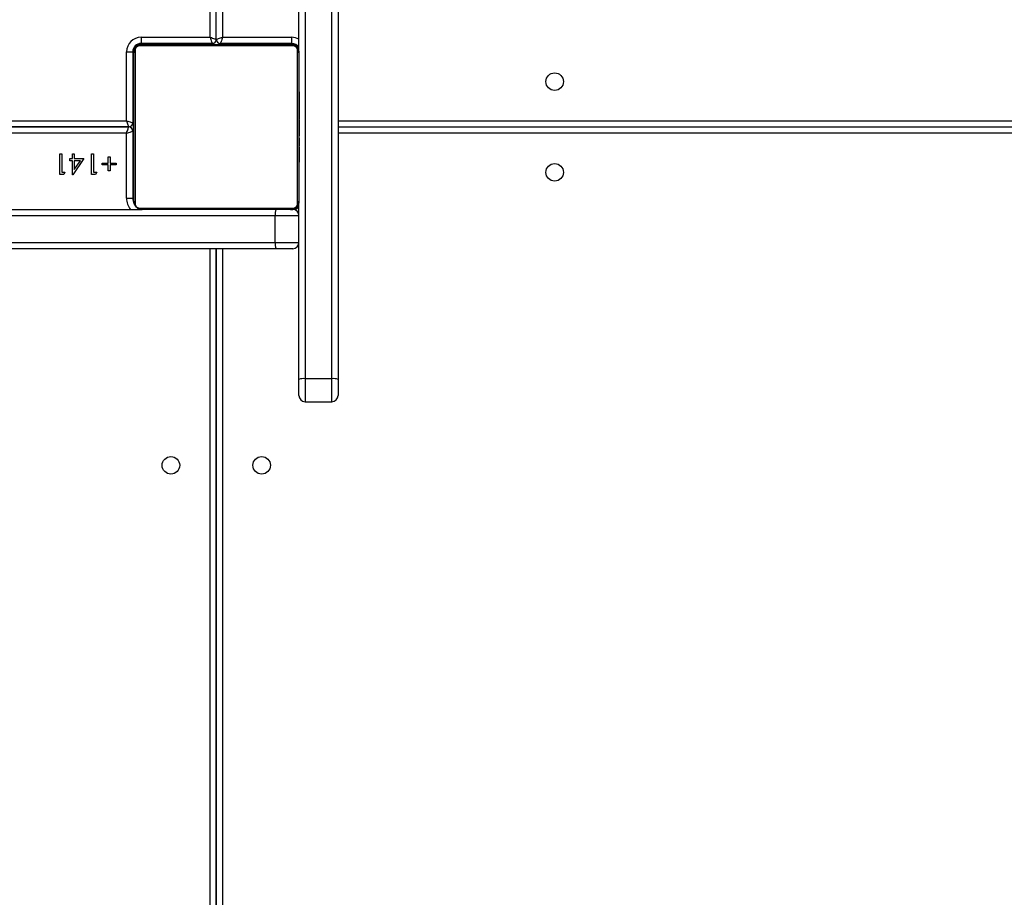
# Model space of a CAD drawing. Units: inches. Extents: x 674 to 2626, y -1969 to -351.
# Drawn here: x 2033 to 2081, y -1459 to -1417 of the extents above; entities that cross this region are included whole.
import ezdxf

# ---------------------------------------------------------------- set-up
doc = ezdxf.new("R2010")
doc.units = ezdxf.units.IN
doc.header["$MEASUREMENT"] = 0
doc.layers.add('VP-DIM', color=7, linetype='Continuous')
doc.layers.add('VP-HIC', color=6, linetype='Continuous')
doc.layers.add('VP-EQ', color=7, linetype='Continuous', true_color=0x8a3492)
doc.styles.get("Standard").update_dxf_attribs({"font": 'arial.ttf'})
doc.dimstyles.get("Standard").update_dxf_attribs({"dimtxt": 14, "dimasz": 20, "dimexe": 20, "dimexo": 50, "dimgap": 20, "dimtad": 0, "dimdec": 0, "dimzin": 0, "dimdsep": 46, "dimtxsty": 'Standard', "dimcen": -0.09, "dimadec": 0, "dimazin": 0, "dimtfac": 1, "dimtdec": 4, "dimtofl": 0, "dimtmove": 0, "dimatfit": 3, "dimfxl": 70, "dimfxlon": 1, "dimtolj": 1, "dimtzin": 0, "dimarcsym": 0})

# ---------------------------------------------------------------- blocks, each defined once
blk = doc.blocks.new('*D85')
at = {"layer": 'Defpoints', "color": 0}
for p in [(2443.295, -370.869), (2443.295, -1127.827), (910.012, -1803.076)]:
    blk.add_point(p, dxfattribs=at)
at = {"layer": 'VP-DIM', "color": 0, "lineweight": -2}
for p, q in [((910.012, -440.869), (910.012, -350.869)), ((2443.295, -440.869), (2443.295, -350.869)), ((930.012, -370.869), (1649.341, -370.869)), ((2423.295, -370.869), (1729.787, -370.869))]:
    blk.add_line(p, q, dxfattribs=at)
at = {"layer": 'VP-DIM', "color": 0}
for points in [[(930.012, -367.535), (930.012, -374.202), (910.012, -370.869)], [(2423.295, -374.202), (2423.295, -367.535), (2443.295, -370.869)]]:
    blk.add_solid(points, dxfattribs=at)
at = {"layer": 'VP-DIM', "color": 0, "insert": (1689.564, -370.869), "char_height": 14, "attachment_point": 5}
blk.add_mtext('\\A1;1533', dxfattribs=at)
blk = doc.blocks.new('*D87')
at = {"layer": 'Defpoints', "color": 0}
for p in [(1639.195, -504.36), (1075.088, -1968.965), (2606.445, -1968.965)]:
    blk.add_point(p, dxfattribs=at)
at = {"layer": 'VP-DIM', "color": 0, "lineweight": -2}
for p, q in [((2536.445, -504.36), (2626.445, -504.36)), ((2606.445, -524.36), (2606.445, -1188.246)), ((2606.445, -1948.965), (2606.445, -1268.79)), ((2536.445, -1968.965), (2626.445, -1968.965))]:
    blk.add_line(p, q, dxfattribs=at)
at = {"layer": 'VP-DIM', "color": 0}
for points in [[(2609.779, -524.36), (2603.112, -524.36), (2606.445, -504.36)], [(2603.112, -1948.965), (2609.779, -1948.965), (2606.445, -1968.965)]]:
    blk.add_solid(points, dxfattribs=at)
at = {"layer": 'VP-DIM', "color": 0, "insert": (2606.445, -1228.518), "char_height": 14, "attachment_point": 5, "rotation": 90}
blk.add_mtext('\\A1;1465', dxfattribs=at)
blk = doc.blocks.new('3029-1_')
at = {"color": 7, "linetype": 'Continuous', "lineweight": 25}
for p, q in [((3834.475, -1434.788), (3834.475, -1370.488)), ((3834.775, -1434.888), (3834.775, -1370.388)), ((3835.075, -1370.488), (3835.075, -1434.788)), ((3839.075, -1432.62), (3839.075, -1451.339)), ((3840.375, -1451.339), (3840.375, -1432.62)), ((3838.775, -1435.538), (3838.775, -1432.654)), ((3840.675, -1432.654), (3840.675, -1451.374)), ((3831.125, -1434.788), (3834.475, -1434.788)), ((3831.125, -1434.788), (3831.125, -1435.088)), ((3835.075, -1434.788), (3838.425, -1434.788)), ((3838.425, -1434.788), (3838.425, -1435.088)), ((3830.425, -1438.838), (3830.425, -1435.488)), ((3830.425, -1435.488), (3830.725, -1435.488)), ((3830.725, -1435.488), (3830.725, -1438.938)), ((3830.844, -1435.413), (3830.844, -1442.862)), ((3838.499, -1435.206), (3831.051, -1435.206)), ((3834.575, -1435.088), (3831.125, -1435.088)), ((3831.175, -1435.138), (3838.375, -1435.138)), ((3834.575, -1435.138), (3834.575, -1435.088)), ((3838.425, -1435.088), (3834.975, -1435.088)), ((3834.975, -1435.088), (3834.975, -1435.138)), ((3838.706, -1442.862), (3838.706, -1435.413)), ((3830.775, -1442.738), (3830.775, -1435.538)), ((3838.775, -1435.538), (3838.775, -1442.738)), ((3830.775, -1437.41), (3830.751, -1437.41)), ((3838.795, -1437.411), (3838.775, -1437.411)), ((3830.755, -1437.433), (3830.775, -1437.433)), ((3830.755, -1437.555), (3830.775, -1437.555)), ((3830.755, -1437.711), (3830.775, -1437.711)), ((3830.755, -1437.81), (3830.755, -1437.711)), ((3830.755, -1437.81), (3830.775, -1437.81)), ((3830.755, -1437.916), (3830.755, -1437.81)), ((3838.795, -1437.432), (3838.775, -1437.432)), ((3838.795, -1437.546), (3838.775, -1437.546)), ((3838.795, -1437.599), (3838.775, -1437.599)), ((3838.795, -1437.76), (3838.775, -1437.76)), ((3838.795, -1437.762), (3838.775, -1437.762)), ((3838.795, -1437.697), (3838.795, -1437.76)), ((3838.795, -1437.76), (3838.795, -1437.762)), ((3838.795, -1437.762), (3838.795, -1437.789)), ((3830.748, -1438.203), (3830.775, -1438.203)), ((3830.755, -1437.916), (3830.775, -1437.916)), ((3830.755, -1438.055), (3830.755, -1438.023)), ((3830.755, -1438.068), (3830.775, -1438.068)), ((3830.755, -1438.181), (3830.775, -1438.181)), ((3830.755, -1438.221), (3830.775, -1438.221)), ((3830.755, -1438.258), (3830.755, -1438.221)), ((3830.755, -1438.278), (3830.775, -1438.278)), ((3838.795, -1437.921), (3838.775, -1437.921)), ((3838.795, -1438.003), (3838.775, -1438.003)), ((3838.795, -1438.299), (3838.775, -1438.299)), ((3766.125, -1438.838), (3830.425, -1438.838)), ((3830.755, -1438.438), (3830.775, -1438.438)), ((3830.755, -1438.439), (3830.755, -1438.438)), ((3830.755, -1438.439), (3830.775, -1438.439)), ((3830.755, -1438.6), (3830.775, -1438.6)), ((3830.755, -1438.685), (3830.775, -1438.685)), ((3830.755, -1438.686), (3830.775, -1438.686)), ((3830.755, -1438.686), (3830.775, -1438.686)), ((3830.755, -1438.71), (3830.775, -1438.71)), ((3830.755, -1438.855), (3830.775, -1438.855)), ((3838.795, -1438.731), (3838.775, -1438.731)), ((3838.795, -1438.75), (3838.775, -1438.75)), ((3838.795, -1438.81), (3838.775, -1438.81)), ((3838.795, -1438.75), (3838.795, -1438.775)), ((3766.024, -1439.138), (3830.524, -1439.138)), ((3830.525, -1439.138), (3766.025, -1439.138)), ((3830.755, -1438.974), (3830.775, -1438.974)), ((3830.755, -1439.17), (3830.775, -1439.17)), ((3838.795, -1439.105), (3838.775, -1439.105)), ((3838.795, -1439.301), (3838.775, -1439.301)), ((3840.675, -1439.138), (3898.454, -1439.138)), ((3830.424, -1439.438), (3766.124, -1439.438)), ((3830.424, -1442.588), (3830.424, -1439.438)), ((3830.724, -1439.338), (3830.724, -1442.588)), ((3830.775, -1439.338), (3830.724, -1439.338)), ((3830.755, -1439.465), (3830.775, -1439.465)), ((3830.755, -1439.525), (3830.755, -1439.5)), ((3830.755, -1439.525), (3830.775, -1439.525)), ((3830.755, -1439.544), (3830.775, -1439.544)), ((3838.795, -1439.42), (3838.775, -1439.42)), ((3838.795, -1439.565), (3838.775, -1439.565)), ((3838.795, -1439.589), (3838.775, -1439.589)), ((3838.795, -1439.589), (3838.775, -1439.589)), ((3838.795, -1439.59), (3838.775, -1439.59)), ((3838.795, -1439.675), (3838.775, -1439.675)), ((3830.755, -1439.976), (3830.775, -1439.976)), ((3830.755, -1440.272), (3830.775, -1440.272)), ((3838.795, -1439.836), (3838.775, -1439.836)), ((3838.795, -1439.837), (3838.775, -1439.837)), ((3838.795, -1439.997), (3838.775, -1439.997)), ((3838.795, -1440.054), (3838.775, -1440.054)), ((3838.801, -1440.072), (3838.775, -1440.072)), ((3838.795, -1440.095), (3838.775, -1440.095)), ((3838.795, -1440.207), (3838.775, -1440.207)), ((3838.795, -1439.836), (3838.795, -1439.837)), ((3838.795, -1440.017), (3838.795, -1440.054)), ((3838.795, -1440.22), (3838.795, -1440.252)), ((3827.194, -1440.438), (3827.283, -1440.438)), ((3827.194, -1441.438), (3827.194, -1440.438)), ((3827.283, -1440.438), (3827.283, -1441.335)), ((3827.681, -1440.669), (3827.796, -1440.669)), ((3827.681, -1440.771), (3827.681, -1440.669)), ((3827.796, -1440.438), (3827.886, -1440.438)), ((3827.796, -1440.669), (3827.796, -1440.438)), ((3828.36, -1440.669), (3827.814, -1441.463)), ((3827.886, -1440.438), (3827.886, -1440.669)), ((3827.886, -1440.669), (3828.36, -1440.669)), ((3828.732, -1440.438), (3828.822, -1440.438)), ((3828.732, -1441.438), (3828.732, -1440.438)), ((3828.822, -1440.438), (3828.822, -1441.335)), ((3829.54, -1440.592), (3829.63, -1440.592)), ((3829.54, -1440.887), (3829.54, -1440.592)), ((3829.63, -1440.592), (3829.63, -1440.887)), ((3830.755, -1440.354), (3830.775, -1440.354)), ((3830.755, -1440.514), (3830.755, -1440.486)), ((3830.755, -1440.514), (3830.775, -1440.514)), ((3830.755, -1440.515), (3830.755, -1440.514)), ((3830.755, -1440.515), (3830.775, -1440.515)), ((3830.755, -1440.578), (3830.755, -1440.515)), ((3830.755, -1440.676), (3830.775, -1440.676)), ((3830.755, -1440.729), (3830.775, -1440.729)), ((3838.795, -1440.359), (3838.775, -1440.359)), ((3838.795, -1440.465), (3838.775, -1440.465)), ((3838.795, -1440.564), (3838.775, -1440.564)), ((3838.795, -1440.72), (3838.775, -1440.72)), ((3838.795, -1440.359), (3838.795, -1440.465)), ((3838.795, -1440.465), (3838.795, -1440.564)), ((3827.796, -1440.771), (3827.681, -1440.771)), ((3827.796, -1441.463), (3827.796, -1440.771)), ((3827.886, -1441.205), (3828.184, -1440.771)), ((3827.886, -1440.771), (3827.886, -1441.205)), ((3828.184, -1440.771), (3827.886, -1440.771)), ((3829.245, -1440.887), (3829.54, -1440.887)), ((3829.245, -1440.976), (3829.245, -1440.887)), ((3829.54, -1440.976), (3829.245, -1440.976)), ((3829.54, -1441.271), (3829.54, -1440.976)), ((3829.63, -1440.887), (3829.924, -1440.887)), ((3829.63, -1440.976), (3829.63, -1441.271)), ((3829.924, -1440.976), (3829.63, -1440.976)), ((3829.924, -1440.887), (3829.924, -1440.976)), ((3830.755, -1440.843), (3830.775, -1440.843)), ((3830.755, -1440.865), (3830.775, -1440.865)), ((3838.795, -1440.842), (3838.775, -1440.842)), ((3838.775, -1440.866), (3838.799, -1440.866)), ((3827.379, -1441.438), (3827.194, -1441.438)), ((3827.283, -1441.335), (3827.437, -1441.335)), ((3827.437, -1441.335), (3827.379, -1441.438)), ((3827.814, -1441.463), (3827.796, -1441.463)), ((3828.917, -1441.438), (3828.732, -1441.438)), ((3828.822, -1441.335), (3828.976, -1441.335)), ((3828.976, -1441.335), (3828.917, -1441.438)), ((3829.63, -1441.271), (3829.54, -1441.271)), ((3830.424, -1442.588), (3830.724, -1442.588)), ((3822.007, -1443.138), (3831.175, -1443.138)), ((3831.051, -1443.069), (3838.499, -1443.069)), ((3831.06, -1443.126), (3831.084, -1443.138)), ((3838.375, -1443.138), (3831.175, -1443.138)), ((3838.377, -1443.138), (3838.475, -1443.138)), ((3838.775, -1451.374), (3838.775, -1442.738)), ((3837.631, -1443.438), (3821.964, -1443.438)), ((3837.631, -1444.738), (3837.631, -1443.438)), ((3838.775, -1443.438), (3837.631, -1443.438)), ((3821.964, -1444.738), (3837.631, -1444.738)), ((3837.674, -1445.038), (3822.007, -1445.038)), ((3834.774, -1445.038), (3834.774, -1507.888)), ((3834.775, -1507.888), (3834.775, -1445.038)), ((3837.631, -1444.738), (3838.775, -1444.738)), ((3838.475, -1445.038), (3837.674, -1445.038)), ((3838.775, -1452.154), (3838.775, -1451.374)), ((3840.375, -1451.339), (3839.075, -1451.339)), ((3840.675, -1451.374), (3840.675, -1452.154)), ((3839.075, -1452.454), (3840.375, -1452.454))]:
    blk.add_line(p, q, dxfattribs=at)
at = {"color": 8, "linetype": 'Continuous', "lineweight": 25}
for p, q in [((3830.775, -1435.438), (3830.728, -1435.438)), ((3831.075, -1435.138), (3831.075, -1435.091)), ((3838.475, -1435.138), (3838.475, -1435.091)), ((3840.675, -1438.838), (3898.458, -1438.838)), ((3898.449, -1439.438), (3840.675, -1439.438)), ((3834.474, -1507.788), (3834.474, -1445.038)), ((3835.075, -1445.038), (3835.075, -1507.788)), ((3839.075, -1451.339), (3839.075, -1452.454)), ((3840.375, -1452.454), (3840.375, -1451.339))]:
    blk.add_line(p, q, dxfattribs=at)
at = {"color": 7, "linetype": 'Continuous', "lineweight": 25, "flags": 128}
for points in [[(3834.475, -1434.788), (3834.533, -1434.807), (3834.59, -1434.826), (3834.641, -1434.843), (3834.687, -1434.858), (3834.724, -1434.871), (3834.752, -1434.88), (3834.769, -1434.886), (3834.775, -1434.888)], [(3834.475, -1434.788), (3834.494, -1434.846), (3834.513, -1434.902), (3834.53, -1434.954), (3834.545, -1435), (3834.558, -1435.037), (3834.567, -1435.065), (3834.573, -1435.082), (3834.575, -1435.088)], [(3834.775, -1434.888), (3834.779, -1434.886), (3834.793, -1434.882), (3834.815, -1434.874), (3834.845, -1434.864), (3834.882, -1434.852), (3834.925, -1434.838), (3834.972, -1434.822), (3835.023, -1434.805), (3835.075, -1434.788)], [(3835.075, -1434.788), (3835.055, -1434.846), (3835.037, -1434.902), (3835.019, -1434.954), (3835.004, -1435), (3834.992, -1435.037), (3834.982, -1435.065), (3834.977, -1435.082), (3834.975, -1435.088)], [(3830.425, -1438.838), (3830.483, -1438.857), (3830.54, -1438.876), (3830.591, -1438.893), (3830.637, -1438.908), (3830.674, -1438.921), (3830.702, -1438.93), (3830.719, -1438.936), (3830.725, -1438.938)], [(3830.425, -1438.838), (3830.442, -1438.89), (3830.459, -1438.94), (3830.475, -1438.988), (3830.489, -1439.03), (3830.501, -1439.067), (3830.511, -1439.097), (3830.519, -1439.119), (3830.523, -1439.133), (3830.525, -1439.138)], [(3830.424, -1439.438), (3830.444, -1439.379), (3830.463, -1439.323), (3830.48, -1439.271), (3830.495, -1439.226), (3830.508, -1439.188), (3830.517, -1439.161), (3830.523, -1439.144), (3830.524, -1439.138)], [(3830.424, -1439.438), (3830.483, -1439.418), (3830.539, -1439.4), (3830.591, -1439.382), (3830.637, -1439.367), (3830.674, -1439.355), (3830.702, -1439.345), (3830.719, -1439.34), (3830.724, -1439.338)]]:
    blk.add_lwpolyline(points, dxfattribs=at)
at = {"color": 7, "linetype": 'Continuous', "lineweight": 25}
for centre in [(3851.175, -1436.938), (3851.175, -1441.338), (3832.574, -1455.538), (3836.975, -1455.538)]:
    blk.add_circle(centre, 0.425, dxfattribs=at)
for centre, radius, start, end in [((3831.125, -1435.488), 0.7, 90, 180), ((3834.575, -1434.888), 0.2, 270, 360), ((3834.975, -1434.888), 0.2, 180, 270), ((3831.125, -1435.488), 0.4, 90, 180), ((3831.075, -1435.438), 0.3, 90, 180), ((3830.929, -1435.542), 0.154, 123.5181, 178.3867), ((3831.179, -1435.292), 0.154, 91.6399, 146.4563), ((3838.37, -1435.292), 0.154, 33.5365, 88.358), ((3838.425, -1435.488), 0.4, 28.955, 90), ((3838.475, -1435.438), 0.3, 360, 90), ((3838.621, -1435.542), 0.154, 1.6181, 56.4855), ((3830.524, -1439.338), 0.2, 360, 90), ((3830.525, -1438.938), 0.2, 270, 360), ((3831.324, -1442.588), 0.6, 180, 206.6342), ((3830.929, -1442.733), 0.154, 181.6248, 236.4891), ((3831.179, -1442.983), 0.154, 213.5225, 268.3814), ((3838.185, -1443.364), 0.559, 156.0943, 187.5447), ((3838.37, -1442.983), 0.154, 271.6207, 326.4847), ((3838.475, -1442.838), 0.3, 270, 360), ((3838.475, -1443.438), 0.3, 360, 90), ((3838.425, -1442.788), 0.4, 291.7947, 331.045), ((3838.621, -1442.733), 0.154, 303.5073, 358.3704), ((3838.185, -1444.811), 0.559, 172.4574, 203.9061), ((3838.475, -1444.738), 0.3, 270, 360), ((3839.001, -1452.019), 0.684, 83.7905, 109.2846), ((3840.449, -1452.02), 0.684, 70.7169, 96.2081), ((3839.075, -1452.154), 0.3, 180, 270), ((3840.375, -1452.154), 0.3, 270, 0)]:
    blk.add_arc(centre, radius, start, end, dxfattribs=at)
at = {"color": 8, "linetype": 'Continuous', "lineweight": 25}
for centre, radius, start, end in [((3838.425, -1435.488), 0.7, 60, 90), ((3831.324, -1442.588), 0.9, 180, 217.6459)]:
    blk.add_arc(centre, radius, start, end, dxfattribs=at)
at = {"color": 7, "linetype": 'Continuous', "lineweight": 25}
for points, knots in [([(3830.775, -1435.538), (3830.776, -1435.511), (3830.779, -1435.454), (3830.807, -1435.373), (3830.846, -1435.307), (3830.886, -1435.259), (3830.933, -1435.216), (3830.988, -1435.182), (3831.072, -1435.146), (3831.133, -1435.141), (3831.175, -1435.138)], [0, 0, 0, 0, 0.1431112, 0.2995849, 0.4053749, 0.4896733, 0.5746417, 0.6831315, 0.7804033, 1, 1, 1, 1]), ([(3831.051, -1435.206), (3831.03, -1435.208), (3831.001, -1435.21), (3830.956, -1435.228), (3830.927, -1435.246), (3830.901, -1435.269), (3830.88, -1435.295), (3830.859, -1435.331), (3830.846, -1435.373), (3830.844, -1435.4), (3830.844, -1435.413)], [0, 0, 0, 0, 0.244997, 0.340943, 0.43766, 0.508605, 0.579587, 0.675588, 0.836527, 1, 1, 1, 1]), ([(3838.375, -1435.138), (3838.402, -1435.139), (3838.458, -1435.142), (3838.539, -1435.169), (3838.605, -1435.208), (3838.654, -1435.249), (3838.696, -1435.296), (3838.731, -1435.351), (3838.766, -1435.435), (3838.771, -1435.496), (3838.775, -1435.538)], [0, 0, 0, 0, 0.1430873, 0.2995233, 0.405373, 0.489646, 0.5746287, 0.6831098, 0.7803705, 1, 1, 1, 1]), ([(3838.706, -1435.413), (3838.704, -1435.393), (3838.702, -1435.364), (3838.684, -1435.319), (3838.666, -1435.289), (3838.643, -1435.264), (3838.617, -1435.242), (3838.581, -1435.222), (3838.54, -1435.209), (3838.513, -1435.207), (3838.499, -1435.206)], [0, 0, 0, 0, 0.244959, 0.340943, 0.437611, 0.508599, 0.579529, 0.675586, 0.836488, 1, 1, 1, 1]), ([(3830.755, -1437.555), (3830.755, -1437.541), (3830.755, -1437.514), (3830.755, -1437.469), (3830.755, -1437.447), (3830.755, -1437.433)], [0, 0, 0, 0, 0.3024528, 0.5839574, 1, 1, 1, 1]), ([(3830.755, -1437.711), (3830.755, -1437.705), (3830.755, -1437.693), (3830.755, -1437.663), (3830.755, -1437.628), (3830.755, -1437.594), (3830.755, -1437.568), (3830.755, -1437.555)], [0, 0, 0, 0, 0.266914, 0.528223, 0.668677, 0.821975, 1, 1, 1, 1]), ([(3838.795, -1437.432), (3838.795, -1437.44), (3838.795, -1437.455), (3838.795, -1437.494), (3838.795, -1437.526), (3838.795, -1437.546)], [0, 0, 0, 0, 0.267138, 0.539836, 1, 1, 1, 1]), ([(3838.795, -1437.546), (3838.795, -1437.562), (3838.795, -1437.591), (3838.795, -1437.629), (3838.795, -1437.671), (3838.795, -1437.686), (3838.795, -1437.697)], [0, 0, 0, 0, 0.218838, 0.403978, 0.577801, 1, 1, 1, 1]), ([(3838.795, -1437.599), (3838.795, -1437.602), (3838.795, -1437.608), (3838.795, -1437.651), (3838.795, -1437.704), (3838.795, -1437.741), (3838.795, -1437.76)], [0, 0, 0, 0, 0.283564, 0.558165, 0.775255, 1, 1, 1, 1]), ([(3838.795, -1437.762), (3838.795, -1437.785), (3838.795, -1437.832), (3838.795, -1437.884), (3838.795, -1437.916), (3838.795, -1437.919), (3838.795, -1437.921)], [0, 0, 0, 0, 0.282226, 0.55638, 0.773995, 1, 1, 1, 1]), ([(3838.795, -1437.899), (3838.795, -1437.908), (3838.795, -1437.925), (3838.795, -1437.959), (3838.795, -1438.006), (3838.795, -1438.04), (3838.795, -1438.058)], [0, 0, 0, 0, 0.297598, 0.560199, 0.762786, 1, 1, 1, 1]), ([(3830.755, -1438.068), (3830.755, -1438.048), (3830.755, -1438.01), (3830.755, -1437.964), (3830.755, -1437.934), (3830.755, -1437.922), (3830.755, -1437.916)], [0, 0, 0, 0, 0.271982, 0.521881, 0.739554, 1, 1, 1, 1]), ([(3830.755, -1438.181), (3830.755, -1438.173), (3830.755, -1438.158), (3830.755, -1438.12), (3830.755, -1438.088), (3830.755, -1438.068)], [0, 0, 0, 0, 0.267333, 0.540121, 1, 1, 1, 1]), ([(3830.755, -1438.438), (3830.755, -1438.414), (3830.755, -1438.367), (3830.755, -1438.315), (3830.755, -1438.284), (3830.755, -1438.28), (3830.755, -1438.278)], [0, 0, 0, 0, 0.2822086, 0.5563457, 0.7740415, 1, 1, 1, 1]), ([(3838.795, -1438.003), (3838.795, -1438.004), (3838.795, -1438.006), (3838.795, -1438.023), (3838.795, -1438.049), (3838.795, -1438.099), (3838.795, -1438.184), (3838.795, -1438.258), (3838.795, -1438.299)], [0, 0, 0, 0, 0.103881, 0.205498, 0.310915, 0.424255, 0.685126, 1, 1, 1, 1]), ([(3838.795, -1438.299), (3838.795, -1438.365), (3838.795, -1438.492), (3838.795, -1438.636), (3838.795, -1438.718), (3838.795, -1438.727), (3838.795, -1438.731)], [0, 0, 0, 0, 0.29562, 0.563129, 0.773431, 1, 1, 1, 1]), ([(3830.755, -1438.6), (3830.755, -1438.597), (3830.755, -1438.591), (3830.755, -1438.548), (3830.755, -1438.495), (3830.755, -1438.458), (3830.755, -1438.439)], [0, 0, 0, 0, 0.28357, 0.558177, 0.775436, 1, 1, 1, 1]), ([(3830.755, -1438.855), (3830.755, -1438.832), (3830.755, -1438.789), (3830.755, -1438.741), (3830.755, -1438.714), (3830.755, -1438.711), (3830.755, -1438.71)], [0, 0, 0, 0, 0.288405, 0.553962, 0.767403, 1, 1, 1, 1]), ([(3830.755, -1438.974), (3830.755, -1438.966), (3830.755, -1438.949), (3830.755, -1438.909), (3830.755, -1438.875), (3830.755, -1438.855)], [0, 0, 0, 0, 0.271402, 0.546091, 1, 1, 1, 1]), ([(3838.795, -1438.81), (3838.795, -1438.812), (3838.795, -1438.815), (3838.795, -1438.849), (3838.795, -1438.907), (3838.795, -1438.996), (3838.795, -1439.068), (3838.795, -1439.105)], [0, 0, 0, 0, 0.216378, 0.406587, 0.58019, 0.780851, 1, 1, 1, 1]), ([(3830.755, -1439.17), (3830.755, -1439.127), (3830.755, -1439.055), (3830.755, -1438.998), (3830.755, -1438.974)], [0, 0, 0, 0, 0.583194, 1, 1, 1, 1]), ([(3830.755, -1439.465), (3830.755, -1439.464), (3830.755, -1439.46), (3830.755, -1439.426), (3830.755, -1439.368), (3830.755, -1439.279), (3830.755, -1439.207), (3830.755, -1439.17)], [0, 0, 0, 0, 0.216375, 0.406582, 0.580183, 0.780761, 1, 1, 1, 1]), ([(3838.795, -1439.105), (3838.795, -1439.148), (3838.795, -1439.22), (3838.795, -1439.277), (3838.795, -1439.301)], [0, 0, 0, 0, 0.583194, 1, 1, 1, 1]), ([(3838.795, -1439.301), (3838.795, -1439.309), (3838.795, -1439.326), (3838.795, -1439.366), (3838.795, -1439.4), (3838.795, -1439.42)], [0, 0, 0, 0, 0.271663, 0.546065, 1, 1, 1, 1]), ([(3830.755, -1439.976), (3830.755, -1439.91), (3830.755, -1439.783), (3830.755, -1439.639), (3830.755, -1439.557), (3830.755, -1439.549), (3830.755, -1439.544)], [0, 0, 0, 0, 0.29562, 0.563129, 0.773431, 1, 1, 1, 1]), ([(3838.795, -1439.42), (3838.795, -1439.443), (3838.795, -1439.486), (3838.795, -1439.534), (3838.795, -1439.561), (3838.795, -1439.564), (3838.795, -1439.565)], [0, 0, 0, 0, 0.288357, 0.554035, 0.767442, 1, 1, 1, 1]), ([(3838.795, -1439.675), (3838.795, -1439.678), (3838.795, -1439.684), (3838.795, -1439.727), (3838.795, -1439.78), (3838.795, -1439.817), (3838.795, -1439.836)], [0, 0, 0, 0, 0.28358, 0.55804, 0.775275, 1, 1, 1, 1]), ([(3830.755, -1440.272), (3830.755, -1440.271), (3830.755, -1440.269), (3830.755, -1440.252), (3830.755, -1440.226), (3830.755, -1440.176), (3830.755, -1440.091), (3830.755, -1440.017), (3830.755, -1439.976)], [0, 0, 0, 0, 0.103894, 0.205507, 0.310842, 0.424276, 0.685138, 1, 1, 1, 1]), ([(3830.755, -1440.376), (3830.755, -1440.367), (3830.755, -1440.35), (3830.755, -1440.316), (3830.755, -1440.269), (3830.755, -1440.235), (3830.755, -1440.217)], [0, 0, 0, 0, 0.297655, 0.560225, 0.762605, 1, 1, 1, 1]), ([(3838.795, -1439.837), (3838.795, -1439.861), (3838.795, -1439.908), (3838.795, -1439.96), (3838.795, -1439.991), (3838.795, -1439.995), (3838.795, -1439.997)], [0, 0, 0, 0, 0.282359, 0.556462, 0.774037, 1, 1, 1, 1]), ([(3838.795, -1440.095), (3838.795, -1440.102), (3838.795, -1440.117), (3838.795, -1440.156), (3838.795, -1440.187), (3838.795, -1440.207)], [0, 0, 0, 0, 0.267344, 0.540467, 1, 1, 1, 1]), ([(3838.795, -1440.207), (3838.795, -1440.227), (3838.795, -1440.265), (3838.795, -1440.311), (3838.795, -1440.341), (3838.795, -1440.353), (3838.795, -1440.359)], [0, 0, 0, 0, 0.272177, 0.521874, 0.739656, 1, 1, 1, 1]), ([(3830.755, -1440.514), (3830.755, -1440.49), (3830.755, -1440.443), (3830.755, -1440.391), (3830.755, -1440.359), (3830.755, -1440.356), (3830.755, -1440.354)], [0, 0, 0, 0, 0.282359, 0.556462, 0.774037, 1, 1, 1, 1]), ([(3830.755, -1440.676), (3830.755, -1440.673), (3830.755, -1440.667), (3830.755, -1440.624), (3830.755, -1440.571), (3830.755, -1440.534), (3830.755, -1440.515)], [0, 0, 0, 0, 0.28355, 0.558022, 0.775266, 1, 1, 1, 1]), ([(3830.755, -1440.729), (3830.755, -1440.713), (3830.755, -1440.684), (3830.755, -1440.646), (3830.755, -1440.604), (3830.755, -1440.589), (3830.755, -1440.578)], [0, 0, 0, 0, 0.218838, 0.403978, 0.577801, 1, 1, 1, 1]), ([(3830.755, -1440.843), (3830.755, -1440.835), (3830.755, -1440.82), (3830.755, -1440.781), (3830.755, -1440.749), (3830.755, -1440.729)], [0, 0, 0, 0, 0.267138, 0.539836, 1, 1, 1, 1]), ([(3838.795, -1440.564), (3838.795, -1440.57), (3838.795, -1440.582), (3838.795, -1440.612), (3838.795, -1440.647), (3838.795, -1440.681), (3838.795, -1440.707), (3838.795, -1440.72)], [0, 0, 0, 0, 0.266879, 0.52835, 0.668824, 0.821949, 1, 1, 1, 1]), ([(3838.795, -1440.72), (3838.795, -1440.734), (3838.795, -1440.761), (3838.795, -1440.806), (3838.795, -1440.828), (3838.795, -1440.842)], [0, 0, 0, 0, 0.302374, 0.583806, 1, 1, 1, 1]), ([(3831.175, -1443.138), (3831.148, -1443.136), (3831.091, -1443.133), (3831.011, -1443.106), (3830.944, -1443.067), (3830.896, -1443.026), (3830.853, -1442.979), (3830.819, -1442.924), (3830.783, -1442.84), (3830.778, -1442.78), (3830.775, -1442.738)], [0, 0, 0, 0, 0.143099, 0.299558, 0.40541, 0.489685, 0.574618, 0.683158, 0.780427, 1, 1, 1, 1]), ([(3830.844, -1442.862), (3830.845, -1442.883), (3830.847, -1442.912), (3830.866, -1442.956), (3830.884, -1442.986), (3830.907, -1443.011), (3830.933, -1443.033), (3830.968, -1443.053), (3831.01, -1443.066), (3831.037, -1443.068), (3831.051, -1443.069)], [0, 0, 0, 0, 0.245025, 0.340908, 0.437587, 0.508571, 0.579548, 0.675622, 0.836518, 1, 1, 1, 1]), ([(3838.775, -1442.738), (3838.773, -1442.765), (3838.77, -1442.821), (3838.743, -1442.902), (3838.704, -1442.968), (3838.664, -1443.016), (3838.616, -1443.059), (3838.561, -1443.094), (3838.477, -1443.129), (3838.417, -1443.134), (3838.375, -1443.138)], [0, 0, 0, 0, 0.1430609, 0.2995432, 0.4053971, 0.4896468, 0.574607, 0.6831393, 0.7803912, 1, 1, 1, 1]), ([(3838.499, -1443.069), (3838.52, -1443.067), (3838.549, -1443.065), (3838.594, -1443.047), (3838.623, -1443.029), (3838.648, -1443.006), (3838.67, -1442.98), (3838.691, -1442.944), (3838.704, -1442.902), (3838.705, -1442.875), (3838.706, -1442.862)], [0, 0, 0, 0, 0.245027, 0.340951, 0.437644, 0.508588, 0.579587, 0.675598, 0.836534, 1, 1, 1, 1])]:
    blk.add_open_spline(points, degree=3, knots=knots, dxfattribs=at)
blk = doc.blocks.new('3029-1_2D')
at = {"layer": 'VP-EQ', "color": 0}
blk.add_blockref('3029-1_', (-1792.079, 17.06), dxfattribs=at)
blk = doc.blocks.new('*D113')
at = {"layer": 'Defpoints', "color": 0}
for p in [(1662.095, -704.383), (2530.737, -704.383), (1145.285, -1796.092)]:
    blk.add_point(p, dxfattribs=at)
at = {"layer": 'VP-EQ', "color": 0, "lineweight": -2}
for p, q in [((2460.737, -704.383), (2550.737, -704.383)), ((2530.737, -724.383), (2530.737, -1209.965)), ((2530.737, -1776.092), (2530.737, -1290.509)), ((2460.737, -1796.092), (2550.737, -1796.092))]:
    blk.add_line(p, q, dxfattribs=at)
at = {"layer": 'VP-EQ', "color": 0}
for points in [[(2534.07, -724.383), (2527.404, -724.383), (2530.737, -704.383)], [(2527.404, -1776.092), (2534.07, -1776.092), (2530.737, -1796.092)]]:
    blk.add_solid(points, dxfattribs=at)
at = {"layer": 'VP-EQ', "color": 0, "insert": (2530.737, -1250.237), "char_height": 14, "attachment_point": 5, "rotation": 90}
blk.add_mtext('\\A1;1095', dxfattribs=at)
blk = doc.blocks.new('*D114')
at = {"layer": 'Defpoints', "color": 0}
for p in [(2293.295, -429.688), (2293.295, -1128.977), (1082.681, -1733.488)]:
    blk.add_point(p, dxfattribs=at)
at = {"layer": 'VP-EQ', "color": 0, "lineweight": -2}
for p, q in [((1082.681, -499.688), (1082.681, -409.688)), ((2293.295, -499.688), (2293.295, -409.688)), ((1102.681, -429.688), (1647.716, -429.688)), ((2273.295, -429.688), (1728.26, -429.688))]:
    blk.add_line(p, q, dxfattribs=at)
at = {"layer": 'VP-EQ', "color": 0}
for points in [[(1102.681, -426.354), (1102.681, -433.021), (1082.681, -429.688)], [(2273.295, -433.021), (2273.295, -426.354), (2293.295, -429.688)]]:
    blk.add_solid(points, dxfattribs=at)
at = {"layer": 'VP-EQ', "color": 0, "insert": (1687.988, -429.688), "char_height": 14, "attachment_point": 5}
blk.add_mtext('\\A1;1215', dxfattribs=at)

msp = doc.modelspace()

# ---------------------------------------------------------------- linework, layer by layer
at = {"layer": 'VP-HIC', "color": 3}
msp.add_lwpolyline([(2342.278, -1272.011, -0.14289), (2365.808, -1352.667), (2365.808, -1418.177, -0.142272), (2342.473, -1498.527, -0.324929), (2199.813, -1602.179), (2104.429, -1602.179, -0.414214), (1954.429, -1452.179), (1954.429, -1318.955, -0.225616), (2009.738, -1202.621, -0.225964)], format="xyb", dxfattribs=at)

# ---------------------------------------------------------------- block references
at = {"color": 0}
msp.add_blockref('3029-1_2D', (0, 0), dxfattribs=at)

# ---------------------------------------------------------------- dimensions: what is measured, and where the dimension line sits
at = {"layer": 'VP-DIM', "color": 0}
dim = msp.add_linear_dim(base=(2443.295, -370.869), p1=(910.012, -1803.076), p2=(2443.295, -1127.827), dimstyle='Standard', dxfattribs=at)
dim.commit()
dim.dimension.update_dxf_attribs({"geometry": '*D85', "text_midpoint": (1689.564, -370.869), "dimtype": 160})
dim = msp.add_linear_dim(base=(2606.445, -1968.965), p1=(1639.195, -504.36), p2=(1075.088, -1968.965), angle=90, dimstyle='Standard', dxfattribs=at)
dim.commit()
dim.dimension.update_dxf_attribs({"geometry": '*D87', "text_midpoint": (2606.445, -1228.518), "dimtype": 160})
at = {"layer": 'VP-EQ', "color": 0}
dim = msp.add_linear_dim(base=(2293.295, -429.688), p1=(1082.681, -1733.488), p2=(2293.295, -1128.977), text='1215', dimstyle='Standard', dxfattribs=at)
dim.commit()
dim.dimension.update_dxf_attribs({"geometry": '*D114', "text_midpoint": (1687.988, -429.688)})
dim = msp.add_linear_dim(base=(2530.737, -704.383), p1=(1145.285, -1796.092), p2=(1662.095, -704.383), angle=90, text='1095', dimstyle='Standard', dxfattribs=at)
dim.commit()
dim.dimension.update_dxf_attribs({"geometry": '*D113', "text_midpoint": (2530.737, -1250.237)})

doc.saveas('drawing.dxf')
